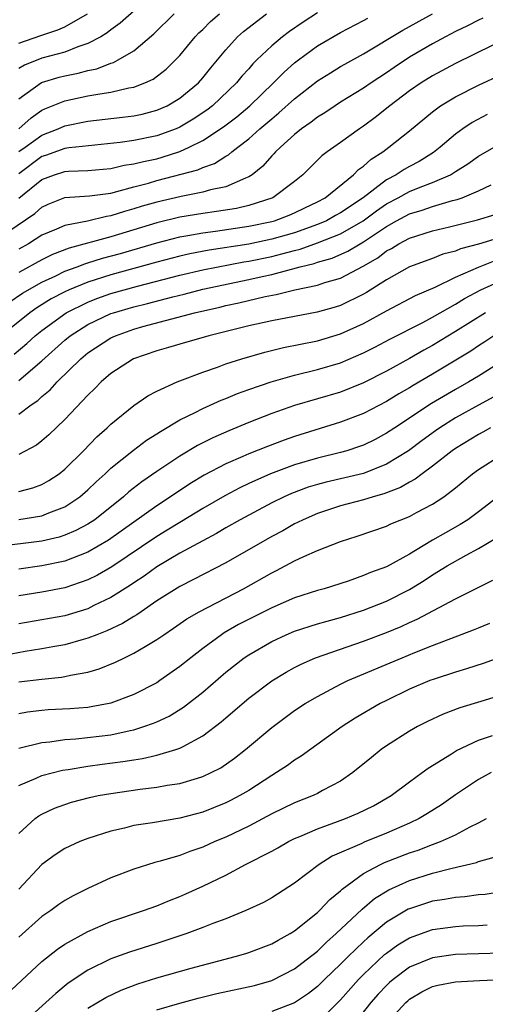
# Model space of a CAD drawing. Units: inches. Extents: x 2508000 to 2511000, y 1494000 to 1497000.
# Drawn here: x 2509025 to 2509066, y 1494337 to 1494422 of the extents above; entities that cross this region are included whole.
import ezdxf

# ---------------------------------------------------------------- set-up
doc = ezdxf.new("R2010")
doc.units = ezdxf.units.IN
doc.header["$MEASUREMENT"] = 0
doc.layers.add('LD25081494_2ft', color=228, linetype='Continuous')

msp = doc.modelspace()

# ---------------------------------------------------------------- linework, layer by layer
at = {"layer": 'LD25081494_2ft'}
for points, elevation in [([(2509036.969, 1494425), (2509033.824, 1494422.176), (2509033, 1494421.601), (2509032.669, 1494421.331), (2509032.12, 1494421), (2509031, 1494420.403), (2509030.131, 1494420.131), (2509029, 1494419.674), (2509027, 1494419.148), (2509025.48, 1494418.519), (2509025, 1494418.23)], 7732), ([(2509024.033, 1494404.033), (2509026.372, 1494405.627), (2509027, 1494406.196), (2509027.553, 1494406.447), (2509029, 1494407.01), (2509031.157, 1494407.157), (2509033, 1494407.412), (2509033.533, 1494407.533), (2509035, 1494407.948), (2509036.277, 1494408.277), (2509037, 1494408.491), (2509040.579, 1494409.421), (2509041, 1494409.624), (2509042.026, 1494409.974), (2509043, 1494410.609), (2509043.252, 1494410.748), (2509043.534, 1494411), (2509044.065, 1494411.407), (2509045, 1494412.121), (2509045.968, 1494413), (2509047, 1494413.878), (2509047.627, 1494414.373), (2509049, 1494415.608), (2509051, 1494417.163), (2509052.121, 1494417.878), (2509053, 1494418.414), (2509053.368, 1494418.632), (2509055, 1494419.531), (2509058.409, 1494421.591), (2509060.996, 1494423)], 7744), ([(2509024.993, 1494413), (2509026.052, 1494413.948), (2509027, 1494414.611), (2509027.265, 1494414.735), (2509029, 1494415.444), (2509031, 1494415.856), (2509032.051, 1494416.051), (2509033, 1494416.173), (2509034.555, 1494416.555), (2509035, 1494416.624), (2509035.972, 1494417), (2509036.674, 1494417.326), (2509037.804, 1494418.196), (2509038.631, 1494419), (2509039, 1494419.387), (2509040.35, 1494421), (2509040.669, 1494421.331), (2509041, 1494421.642), (2509041.671, 1494422.329), (2509042.449, 1494423)], 7736), ([(2509051, 1494423.08), (2509049.731, 1494422.269), (2509048.538, 1494421.462), (2509047.933, 1494421), (2509047, 1494420.22), (2509045.72, 1494419), (2509045.355, 1494418.644), (2509045, 1494418.228), (2509044.413, 1494417.587), (2509043.946, 1494417), (2509041.841, 1494415), (2509041.368, 1494414.632), (2509040.165, 1494413.835), (2509039, 1494413.131), (2509038.696, 1494413), (2509037, 1494412.376), (2509035, 1494411.978), (2509033.804, 1494411.804), (2509029.961, 1494411.407), (2509029.343, 1494411.343), (2509029, 1494411.282), (2509027.324, 1494410.676), (2509027, 1494410.579), (2509025, 1494409.091)], 7740), ([(2509025, 1494411.01), (2509025.549, 1494411.407), (2509027, 1494412.455), (2509028.417, 1494413), (2509029, 1494413.261), (2509031, 1494413.66), (2509034.001, 1494413.999), (2509035, 1494414.132), (2509035.717, 1494414.283), (2509037, 1494414.605), (2509037.89, 1494415), (2509039, 1494415.657), (2509040.62, 1494417), (2509041, 1494417.429), (2509041.691, 1494418.309), (2509043, 1494419.868), (2509044.037, 1494421), (2509044.54, 1494421.46), (2509046.544, 1494423)], 7738), ([(2509025, 1494415.613), (2509026.97, 1494417.03), (2509028.51, 1494417.49), (2509029, 1494417.617), (2509030.166, 1494417.834), (2509031, 1494418.079), (2509031.775, 1494418.225), (2509033, 1494418.711), (2509033.226, 1494418.773), (2509033.65, 1494419), (2509035, 1494419.794), (2509036.746, 1494421.254), (2509038.507, 1494423)], 7734), ([(2509025, 1494420.449), (2509026.893, 1494421.107), (2509028.397, 1494421.603), (2509029, 1494421.859), (2509030.977, 1494423)], 7730), ([(2509065.371, 1494422.629), (2509065, 1494422.456), (2509064.052, 1494421.948), (2509063, 1494421.447), (2509062.14, 1494421), (2509061, 1494420.394), (2509059, 1494419.219), (2509057.667, 1494418.333), (2509057, 1494417.866), (2509055.662, 1494417), (2509055, 1494416.537), (2509053, 1494415.302), (2509052.525, 1494415), (2509051.616, 1494414.384), (2509051, 1494414.017), (2509050.433, 1494413.567), (2509049.596, 1494413), (2509049, 1494412.517), (2509047.781, 1494411.407), (2509047.335, 1494411), (2509047.182, 1494410.817), (2509047, 1494410.641), (2509046.237, 1494409.763), (2509045.289, 1494409), (2509045, 1494408.816), (2509044.719, 1494408.719), (2509043, 1494407.948), (2509041.678, 1494407.678), (2509041, 1494407.475), (2509039.121, 1494407.121), (2509037, 1494406.626), (2509035.735, 1494406.265), (2509035, 1494406.025), (2509034.19, 1494405.81), (2509033, 1494405.417), (2509032.63, 1494405.371), (2509030.978, 1494404.978), (2509029, 1494404.596), (2509028.268, 1494404.268), (2509027, 1494403.745), (2509025.835, 1494403), (2509025, 1494402.534)], 7746), ([(2509025, 1494406.964), (2509027, 1494408.601), (2509028.086, 1494409), (2509029, 1494409.289), (2509029.32, 1494409.32), (2509031, 1494409.365), (2509033, 1494409.555), (2509034.173, 1494409.827), (2509035, 1494409.944), (2509035.837, 1494410.163), (2509037, 1494410.395), (2509037.481, 1494410.519), (2509039, 1494411.018), (2509039.81, 1494411.407), (2509041, 1494411.978), (2509042.818, 1494413.183), (2509043.956, 1494414.044), (2509045.086, 1494415), (2509047.165, 1494417), (2509048.076, 1494417.924), (2509049, 1494418.741), (2509049.331, 1494419), (2509051, 1494420.217), (2509053, 1494421.378), (2509055, 1494422.413), (2509055.372, 1494422.628)], 7742), ([(2509066.263, 1494420.263), (2509063, 1494418.683), (2509061, 1494417.617), (2509060.014, 1494417), (2509059, 1494416.287), (2509057.293, 1494415), (2509056.015, 1494413.984), (2509055, 1494413.24), (2509054.633, 1494413), (2509053, 1494411.819), (2509052.414, 1494411.407), (2509051.837, 1494411), (2509051.36, 1494410.64), (2509049.716, 1494409), (2509049, 1494408.425), (2509047.093, 1494407), (2509045, 1494406.328), (2509043.925, 1494406.075), (2509042.2, 1494405.8), (2509041, 1494405.641), (2509039, 1494405.307), (2509037, 1494404.823), (2509033, 1494403.612), (2509029.373, 1494402.627), (2509027.934, 1494402.066), (2509027, 1494401.608), (2509025, 1494400.502)], 7748), ([(2509024.118, 1494397.882), (2509025.31, 1494398.69), (2509027, 1494399.661), (2509028.222, 1494400.222), (2509029, 1494400.608), (2509030.058, 1494401), (2509030.732, 1494401.268), (2509031, 1494401.339), (2509032.26, 1494401.74), (2509033.835, 1494402.165), (2509037, 1494403.089), (2509039, 1494403.599), (2509039.715, 1494403.715), (2509041, 1494403.961), (2509042.096, 1494404.096), (2509045, 1494404.527), (2509047, 1494404.928), (2509047.257, 1494405), (2509048.523, 1494405.478), (2509049, 1494405.68), (2509049.882, 1494406.118), (2509051, 1494406.645), (2509051.647, 1494407), (2509054.131, 1494409), (2509054.554, 1494409.446), (2509055, 1494409.746), (2509055.645, 1494410.355), (2509056.675, 1494411), (2509057.198, 1494411.407), (2509059, 1494412.808), (2509061, 1494414.475), (2509061.708, 1494415), (2509063, 1494415.787), (2509065, 1494416.802), (2509067, 1494417.729)], 7750), ([(2509065.756, 1494414.244), (2509064.45, 1494413.55), (2509063.645, 1494413), (2509063, 1494412.531), (2509061.655, 1494411.407), (2509061.077, 1494410.923), (2509059.835, 1494410.165), (2509059, 1494409.731), (2509058.536, 1494409.464), (2509057.845, 1494409), (2509057, 1494408.558), (2509054.97, 1494407), (2509053, 1494405.688), (2509052.551, 1494405.449), (2509051.773, 1494405), (2509051, 1494404.661), (2509049, 1494403.953), (2509047, 1494403.393), (2509045, 1494402.978), (2509041.554, 1494402.446), (2509039.874, 1494402.125), (2509039, 1494401.926), (2509037, 1494401.408), (2509033, 1494400.3), (2509031, 1494399.667), (2509029.373, 1494399), (2509029, 1494398.827), (2509027.804, 1494398.196), (2509026.571, 1494397.429), (2509025.95, 1494397), (2509022.08, 1494393.92)], 7752), ([(2509024.596, 1494393.404), (2509025.679, 1494394.321), (2509026.423, 1494395), (2509027, 1494395.457), (2509029.105, 1494397), (2509031, 1494397.934), (2509031.768, 1494398.232), (2509033, 1494398.661), (2509034.171, 1494399), (2509035.31, 1494399.31), (2509039, 1494400.255), (2509041, 1494400.719), (2509044.58, 1494401.42), (2509045, 1494401.484), (2509047, 1494401.902), (2509047.891, 1494402.11), (2509049, 1494402.418), (2509049.47, 1494402.53), (2509051, 1494403.076), (2509053, 1494403.875), (2509054.949, 1494405), (2509056.134, 1494405.867), (2509057, 1494406.462), (2509058.013, 1494407), (2509059, 1494407.547), (2509059.915, 1494407.915), (2509061, 1494408.316), (2509062.557, 1494409), (2509062.839, 1494409.161), (2509063, 1494409.278), (2509064.059, 1494409.941), (2509065, 1494410.628), (2509066.379, 1494411.407)], 7754), ([(2509025, 1494391.121), (2509027, 1494392.816), (2509029, 1494394.623), (2509029.461, 1494395), (2509031, 1494395.98), (2509033, 1494396.92), (2509033.23, 1494397), (2509035, 1494397.513), (2509036.197, 1494397.803), (2509038.389, 1494398.389), (2509039.378, 1494398.622), (2509041, 1494399.049), (2509045, 1494399.888), (2509046.163, 1494400.163), (2509047, 1494400.336), (2509049.466, 1494401), (2509050.705, 1494401.295), (2509051, 1494401.401), (2509052.25, 1494401.75), (2509053.641, 1494402.359), (2509054.694, 1494403), (2509055, 1494403.164), (2509057, 1494404.504), (2509057.874, 1494405), (2509059, 1494405.602), (2509060.085, 1494405.915), (2509061, 1494406.234), (2509062.751, 1494406.751), (2509063.154, 1494406.846), (2509063.575, 1494407), (2509065, 1494407.606), (2509066.112, 1494408.111)], 7756), ([(2509025, 1494388.178), (2509026.078, 1494389), (2509026.632, 1494389.368), (2509027, 1494389.717), (2509027.705, 1494390.295), (2509028.325, 1494391), (2509030.388, 1494393), (2509031, 1494393.5), (2509033, 1494394.812), (2509033.399, 1494395), (2509035, 1494395.563), (2509035.79, 1494395.79), (2509040.282, 1494397), (2509042.501, 1494397.499), (2509043, 1494397.625), (2509044.141, 1494397.858), (2509046.42, 1494398.42), (2509047.401, 1494398.6), (2509049.011, 1494399), (2509051, 1494399.409), (2509051.627, 1494399.627), (2509053, 1494400.02), (2509054.961, 1494401.04), (2509056.225, 1494401.775), (2509057, 1494402.373), (2509057.417, 1494402.583), (2509058.072, 1494403), (2509059, 1494403.499), (2509061, 1494404.128), (2509062.472, 1494404.471), (2509064.921, 1494405.079), (2509066.466, 1494405.534)], 7758), ([(2509067, 1494403.56), (2509065, 1494402.957), (2509063.448, 1494402.552), (2509063, 1494402.36), (2509061.91, 1494402.09), (2509061, 1494401.727), (2509059, 1494400.998), (2509057, 1494399.869), (2509055.252, 1494398.748), (2509055, 1494398.609), (2509053, 1494397.639), (2509052.512, 1494397.488), (2509050.948, 1494397.052), (2509047, 1494396.296), (2509045, 1494395.85), (2509041.521, 1494395), (2509039, 1494394.27), (2509038.029, 1494393.971), (2509037, 1494393.689), (2509034.96, 1494393), (2509033, 1494391.714), (2509032.169, 1494391), (2509031.599, 1494390.401), (2509031, 1494389.832), (2509029, 1494387.71), (2509027.61, 1494386.39), (2509027, 1494385.866), (2509026.515, 1494385.485), (2509025, 1494384.685)], 7760), ([(2509025, 1494381.466), (2509026.222, 1494381.778), (2509027, 1494382.065), (2509027.604, 1494382.396), (2509028.499, 1494383), (2509029, 1494383.401), (2509030.611, 1494385), (2509031.79, 1494386.21), (2509032.694, 1494387), (2509033, 1494387.305), (2509035, 1494388.922), (2509036.225, 1494389.774), (2509037, 1494390.179), (2509038.773, 1494391), (2509039, 1494391.091), (2509041, 1494391.844), (2509042.272, 1494392.272), (2509043, 1494392.547), (2509044.393, 1494393), (2509046.418, 1494393.582), (2509048.036, 1494393.964), (2509051, 1494394.569), (2509053, 1494395.166), (2509055, 1494396.075), (2509057, 1494397.179), (2509059.506, 1494398.494), (2509061.231, 1494399.231), (2509063, 1494400.081), (2509065, 1494400.956), (2509066.46, 1494401.54)], 7762), ([(2509025, 1494379.015), (2509027, 1494379.347), (2509027.605, 1494379.605), (2509029, 1494380.121), (2509030.313, 1494381), (2509031, 1494381.601), (2509031.711, 1494382.289), (2509032.501, 1494383), (2509033, 1494383.474), (2509034.958, 1494385.042), (2509036.097, 1494385.903), (2509037, 1494386.469), (2509037.315, 1494386.685), (2509039, 1494387.682), (2509040.333, 1494388.333), (2509041, 1494388.683), (2509042.597, 1494389.403), (2509043, 1494389.555), (2509044.021, 1494389.979), (2509045, 1494390.336), (2509046.942, 1494391), (2509049, 1494391.567), (2509051, 1494392.05), (2509053, 1494392.647), (2509055, 1494393.512), (2509055.987, 1494394.013), (2509057.293, 1494394.707), (2509060.165, 1494396.165), (2509061, 1494396.612), (2509061.657, 1494397), (2509063, 1494397.756), (2509063.769, 1494398.231), (2509065.19, 1494399), (2509067, 1494399.816)], 7764), ([(2509065.602, 1494397), (2509063, 1494395.361), (2509061, 1494394.148), (2509060.252, 1494393.748), (2509059, 1494393.022), (2509057, 1494391.926), (2509055, 1494390.901), (2509053, 1494390.101), (2509049, 1494388.928), (2509047, 1494388.234), (2509045, 1494387.454), (2509043.262, 1494386.739), (2509041.875, 1494386.125), (2509040.549, 1494385.451), (2509039, 1494384.534), (2509037, 1494383.198), (2509035.7, 1494382.3), (2509034.574, 1494381.426), (2509034.097, 1494381), (2509031.596, 1494379), (2509031, 1494378.607), (2509029.953, 1494378.047), (2509029, 1494377.645), (2509028.509, 1494377.491), (2509027, 1494377.141), (2509023, 1494376.632)], 7766), ([(2509066.332, 1494395), (2509065.542, 1494394.458), (2509065, 1494394.121), (2509064.329, 1494393.67), (2509061, 1494391.664), (2509059.325, 1494390.675), (2509059, 1494390.469), (2509058.066, 1494389.934), (2509057, 1494389.285), (2509055, 1494388.238), (2509053, 1494387.47), (2509049, 1494386.227), (2509048.087, 1494385.914), (2509046.626, 1494385.374), (2509045, 1494384.724), (2509044.488, 1494384.488), (2509043, 1494383.85), (2509041.131, 1494382.869), (2509039.878, 1494382.122), (2509038.202, 1494381), (2509037, 1494380.217), (2509032.786, 1494377.214), (2509031, 1494376.167), (2509029.655, 1494375.655), (2509029, 1494375.385), (2509027, 1494374.98), (2509025, 1494374.712)], 7768), ([(2509066.333, 1494392.333), (2509065, 1494391.495), (2509064.172, 1494391), (2509063, 1494390.337), (2509060.908, 1494389.092), (2509057.716, 1494387), (2509057, 1494386.513), (2509056.012, 1494385.988), (2509055, 1494385.489), (2509054.645, 1494385.355), (2509053.542, 1494385), (2509053, 1494384.848), (2509051, 1494384.358), (2509049, 1494383.773), (2509046.893, 1494383), (2509045, 1494382.147), (2509044.222, 1494381.778), (2509042.912, 1494381.088), (2509041, 1494379.982), (2509039.152, 1494378.848), (2509039, 1494378.768), (2509037.917, 1494378.083), (2509037, 1494377.543), (2509033.092, 1494374.908), (2509031.831, 1494374.169), (2509031, 1494373.759), (2509029, 1494373.06), (2509027, 1494372.686), (2509025, 1494372.381)], 7770), ([(2509066.324, 1494389.676), (2509065, 1494388.964), (2509063, 1494387.855), (2509061.636, 1494387), (2509061.261, 1494386.739), (2509060.1, 1494385.9), (2509058.896, 1494385), (2509057, 1494383.818), (2509055, 1494383.032), (2509051.729, 1494382.271), (2509051, 1494382.071), (2509050.177, 1494381.823), (2509048.716, 1494381.284), (2509048.076, 1494381), (2509047, 1494380.465), (2509044.265, 1494379), (2509043, 1494378.281), (2509042.2, 1494377.8), (2509041, 1494377.175), (2509039, 1494376.079), (2509037, 1494374.915), (2509035.897, 1494374.103), (2509035, 1494373.51), (2509034.703, 1494373.297), (2509033, 1494372.219), (2509031.528, 1494371.528), (2509031, 1494371.261), (2509029, 1494370.65), (2509027, 1494370.283), (2509025, 1494369.937)], 7772), ([(2509066.042, 1494387), (2509065.378, 1494386.622), (2509065, 1494386.424), (2509063, 1494385.207), (2509062.704, 1494385), (2509061, 1494383.657), (2509060.093, 1494383), (2509059.483, 1494382.517), (2509059, 1494382.27), (2509058.208, 1494381.792), (2509056.755, 1494381.245), (2509055.829, 1494381), (2509055, 1494380.739), (2509053, 1494380.213), (2509051, 1494379.546), (2509049.745, 1494379), (2509049.257, 1494378.743), (2509049, 1494378.629), (2509047.96, 1494378.04), (2509047, 1494377.536), (2509043, 1494375.236), (2509040.207, 1494373.793), (2509039, 1494373.193), (2509037, 1494371.931), (2509035.631, 1494371), (2509035.266, 1494370.734), (2509035, 1494370.585), (2509034.028, 1494369.972), (2509032.665, 1494369.334), (2509031.772, 1494369), (2509031, 1494368.683), (2509030.58, 1494368.58), (2509029, 1494368.128), (2509027.951, 1494367.951), (2509027, 1494367.769), (2509025.545, 1494367.545), (2509023.086, 1494367.086)], 7774), ([(2509025, 1494364.887), (2509027, 1494365.127), (2509028.699, 1494365.301), (2509029, 1494365.356), (2509029.475, 1494365.475), (2509031, 1494365.739), (2509031.979, 1494366.021), (2509033.395, 1494366.605), (2509034.175, 1494367), (2509035, 1494367.381), (2509035.984, 1494367.984), (2509037, 1494368.568), (2509037.604, 1494369), (2509038.445, 1494369.555), (2509039.627, 1494370.373), (2509040.69, 1494371), (2509044.552, 1494373), (2509047, 1494374.38), (2509047.421, 1494374.579), (2509049, 1494375.416), (2509049.79, 1494375.79), (2509051, 1494376.309), (2509053, 1494377.112), (2509054.433, 1494377.566), (2509057, 1494378.443), (2509057.371, 1494378.628), (2509059, 1494379.271), (2509059.613, 1494379.613), (2509061, 1494380.347), (2509061.987, 1494381), (2509063, 1494381.767), (2509064.486, 1494383), (2509065, 1494383.377), (2509067, 1494384.655)], 7776), ([(2509067, 1494381.231), (2509065, 1494379.695), (2509064.063, 1494379), (2509063.418, 1494378.582), (2509062.128, 1494377.872), (2509061, 1494377.208), (2509060.86, 1494377.14), (2509059, 1494376.015), (2509057, 1494374.902), (2509055.6, 1494374.4), (2509055, 1494374.134), (2509053.668, 1494373.668), (2509051.578, 1494373), (2509051, 1494372.839), (2509049, 1494372.205), (2509047, 1494371.348), (2509044.117, 1494369.883), (2509042.851, 1494369.149), (2509042.624, 1494369), (2509041, 1494367.809), (2509039.949, 1494367), (2509039, 1494366.218), (2509037.271, 1494365), (2509037, 1494364.824), (2509035, 1494363.803), (2509033, 1494363.032), (2509032.856, 1494363), (2509031.29, 1494362.71), (2509031, 1494362.672), (2509029.437, 1494362.563), (2509027.546, 1494362.453), (2509027, 1494362.406), (2509025.75, 1494362.25), (2509025, 1494362.108)], 7778), ([(2509025, 1494359.118), (2509027, 1494359.628), (2509027.689, 1494359.689), (2509029, 1494359.894), (2509029.95, 1494359.949), (2509033, 1494360.297), (2509034.671, 1494360.671), (2509035, 1494360.729), (2509035.874, 1494361), (2509036.706, 1494361.294), (2509037, 1494361.426), (2509038.074, 1494361.926), (2509039.317, 1494362.683), (2509041, 1494364.012), (2509043, 1494365.726), (2509044.616, 1494367), (2509045, 1494367.26), (2509047, 1494368.415), (2509048.274, 1494369), (2509049, 1494369.299), (2509051, 1494369.933), (2509051.822, 1494370.178), (2509053, 1494370.493), (2509055, 1494371.14), (2509057, 1494371.926), (2509059, 1494372.927), (2509060.279, 1494373.721), (2509061, 1494374.211), (2509062.28, 1494375), (2509063.929, 1494375.929), (2509065, 1494376.485), (2509066.57, 1494377.43)], 7780), ([(2509025, 1494355.879), (2509026.511, 1494356.51), (2509027, 1494356.743), (2509028.786, 1494357.214), (2509029.281, 1494357.281), (2509031, 1494357.572), (2509032.256, 1494357.744), (2509034.037, 1494357.963), (2509035, 1494358.126), (2509035.767, 1494358.233), (2509037, 1494358.518), (2509038.66, 1494359), (2509039, 1494359.117), (2509039.287, 1494359.287), (2509041, 1494360.194), (2509042.589, 1494361.411), (2509043, 1494361.779), (2509045, 1494363.468), (2509047, 1494364.982), (2509048.251, 1494365.749), (2509049, 1494366.156), (2509049.554, 1494366.446), (2509050.8, 1494367), (2509055, 1494368.439), (2509057, 1494369.201), (2509058.278, 1494369.722), (2509059, 1494370.057), (2509059.665, 1494370.335), (2509063, 1494372.105), (2509066.251, 1494373.749)], 7782), ([(2509025, 1494351.718), (2509026.424, 1494353), (2509026.747, 1494353.253), (2509027, 1494353.391), (2509028.096, 1494353.904), (2509029, 1494354.236), (2509029.581, 1494354.419), (2509031.152, 1494354.848), (2509031.887, 1494355), (2509033, 1494355.198), (2509035.555, 1494355.555), (2509037, 1494355.724), (2509037.899, 1494355.899), (2509039, 1494356.063), (2509040.533, 1494356.533), (2509041, 1494356.659), (2509041.734, 1494357), (2509042.573, 1494357.427), (2509043.752, 1494358.248), (2509044.715, 1494359), (2509047, 1494360.928), (2509049, 1494362.401), (2509049.923, 1494363), (2509051, 1494363.631), (2509053, 1494364.691), (2509053.617, 1494365), (2509058.35, 1494367), (2509059.45, 1494367.45), (2509061, 1494368.057), (2509064.579, 1494369.421), (2509065, 1494369.609), (2509065.988, 1494370.012)], 7784), ([(2509067, 1494367.062), (2509065.481, 1494366.519), (2509063.971, 1494366.029), (2509063, 1494365.751), (2509061.144, 1494365.144), (2509060.757, 1494365), (2509059, 1494364.249), (2509057, 1494363.287), (2509056.435, 1494363), (2509054.274, 1494361.726), (2509053.146, 1494361), (2509049.567, 1494358.433), (2509049, 1494358.096), (2509048.371, 1494357.629), (2509047.424, 1494357), (2509047, 1494356.757), (2509045, 1494355.455), (2509044.231, 1494355), (2509043.424, 1494354.576), (2509043, 1494354.368), (2509041, 1494353.566), (2509039, 1494353.029), (2509036.635, 1494352.635), (2509035, 1494352.396), (2509034.177, 1494352.177), (2509033, 1494351.919), (2509031, 1494351.274), (2509030.296, 1494351), (2509029, 1494350.402), (2509028.155, 1494349.845), (2509027, 1494349.021), (2509025, 1494346.88)], 7786), ([(2509067, 1494363.728), (2509065.193, 1494363.193), (2509063.369, 1494362.631), (2509061.924, 1494362.076), (2509060.56, 1494361.44), (2509059.694, 1494361), (2509059, 1494360.604), (2509057, 1494359.327), (2509056.532, 1494359), (2509055.674, 1494358.326), (2509054.077, 1494357), (2509053, 1494356.26), (2509051.435, 1494355.435), (2509051, 1494355.189), (2509050.601, 1494355), (2509049, 1494354.385), (2509047, 1494353.411), (2509045, 1494352.35), (2509043, 1494351.392), (2509042.061, 1494351), (2509041, 1494350.518), (2509039.863, 1494350.137), (2509039, 1494349.795), (2509037.291, 1494349.291), (2509036.815, 1494349.185), (2509035, 1494348.617), (2509033, 1494347.844), (2509031, 1494346.916), (2509029.714, 1494346.286), (2509029, 1494345.868), (2509028.476, 1494345.524), (2509027.765, 1494345), (2509027, 1494344.495), (2509025, 1494342.701)], 7788), ([(2509023, 1494336.862), (2509027, 1494340.58), (2509028.347, 1494341.654), (2509029, 1494342.078), (2509031, 1494343.173), (2509033, 1494344.043), (2509035.854, 1494345), (2509037, 1494345.419), (2509038.11, 1494345.89), (2509039, 1494346.235), (2509039.535, 1494346.466), (2509041, 1494347.129), (2509043, 1494348.086), (2509044.724, 1494349), (2509047, 1494350.169), (2509047.538, 1494350.462), (2509048.47, 1494351), (2509049, 1494351.261), (2509049.436, 1494351.436), (2509051, 1494352.127), (2509052.742, 1494352.741), (2509053.429, 1494353), (2509054.537, 1494353.463), (2509055.875, 1494354.125), (2509057.412, 1494355), (2509059, 1494356.196), (2509060.111, 1494357), (2509060.615, 1494357.385), (2509062.644, 1494358.644), (2509063.074, 1494358.926), (2509065, 1494359.82), (2509066.219, 1494360.219)], 7790), ([(2509066.118, 1494357), (2509065, 1494356.407), (2509063, 1494355.056), (2509061.793, 1494354.207), (2509060.564, 1494353.436), (2509059.838, 1494353), (2509059, 1494352.605), (2509057, 1494351.723), (2509055.054, 1494350.946), (2509054.84, 1494350.84), (2509052.268, 1494349.731), (2509051.12, 1494349), (2509049, 1494347.382), (2509047, 1494346.113), (2509046.284, 1494345.716), (2509044.761, 1494345), (2509043, 1494344.287), (2509041.879, 1494343.879), (2509041, 1494343.528), (2509039.61, 1494343), (2509037, 1494342.132), (2509034.619, 1494341.381), (2509033, 1494340.792), (2509031, 1494339.831), (2509029.298, 1494338.701), (2509028.201, 1494337.8), (2509027.356, 1494337), (2509025.13, 1494335)], 7792), ([(2509031, 1494336.503), (2509032.557, 1494337.443), (2509033.908, 1494338.092), (2509035.363, 1494338.637), (2509037, 1494339.147), (2509039.99, 1494339.99), (2509043.821, 1494341), (2509044.736, 1494341.264), (2509045, 1494341.35), (2509047, 1494342.106), (2509047.561, 1494342.439), (2509048.611, 1494343), (2509049, 1494343.236), (2509051, 1494344.845), (2509051.165, 1494345), (2509052.047, 1494345.953), (2509053, 1494346.734), (2509053.131, 1494346.869), (2509055, 1494348.227), (2509056.465, 1494349), (2509056.827, 1494349.173), (2509059, 1494350.021), (2509059.738, 1494350.262), (2509061, 1494350.749), (2509061.705, 1494351), (2509063, 1494351.584), (2509064.279, 1494352.279), (2509065, 1494352.626), (2509065.701, 1494353)], 7794), ([(2509037, 1494336.383), (2509039, 1494336.961), (2509040.607, 1494337.393), (2509042.215, 1494337.785), (2509045.499, 1494338.501), (2509047, 1494338.923), (2509049, 1494339.931), (2509050.39, 1494341), (2509050.72, 1494341.28), (2509051, 1494341.487), (2509051.757, 1494342.243), (2509052.621, 1494343), (2509054.87, 1494345.13), (2509055.958, 1494346.042), (2509057.191, 1494346.809), (2509059, 1494347.624), (2509061, 1494348.263), (2509062.697, 1494348.697), (2509064.817, 1494349.183), (2509065, 1494349.26), (2509066.356, 1494349.644)], 7796), ([(2509067.3, 1494346.7), (2509065.59, 1494346.41), (2509065, 1494346.361), (2509063.8, 1494346.2), (2509063, 1494346.155), (2509062.033, 1494345.967), (2509061, 1494345.822), (2509059, 1494345.165), (2509058.888, 1494345.112), (2509057, 1494343.989), (2509055.369, 1494342.631), (2509055, 1494342.288), (2509053.65, 1494341), (2509053, 1494340.343), (2509051.604, 1494339), (2509051, 1494338.394), (2509050.217, 1494337.783), (2509049, 1494336.987), (2509047, 1494336.238)], 7798), ([(2509051, 1494335.24), (2509053, 1494337.231), (2509054.559, 1494339), (2509055, 1494339.445), (2509056.831, 1494341.169), (2509057, 1494341.307), (2509057.99, 1494342.01), (2509059, 1494342.647), (2509061, 1494343.367), (2509063, 1494343.627), (2509063.663, 1494343.663), (2509065, 1494343.699), (2509065.757, 1494343.758)], 7800), ([(2509067, 1494341.302), (2509063, 1494341.187), (2509061, 1494340.906), (2509059, 1494340.068), (2509057.581, 1494339), (2509057.261, 1494338.739), (2509057, 1494338.49), (2509056.274, 1494337.726), (2509055.628, 1494337), (2509053, 1494333.682)], 7802), ([(2509057, 1494335.178), (2509058.68, 1494337), (2509058.844, 1494337.156), (2509059, 1494337.284), (2509060.055, 1494337.945), (2509061, 1494338.391), (2509061.475, 1494338.525), (2509063, 1494338.812), (2509065.076, 1494338.924), (2509067.125, 1494339)], 7804)]:
    msp.add_lwpolyline(points, dxfattribs=dict(at, elevation=elevation))

doc.saveas('drawing.dxf')
